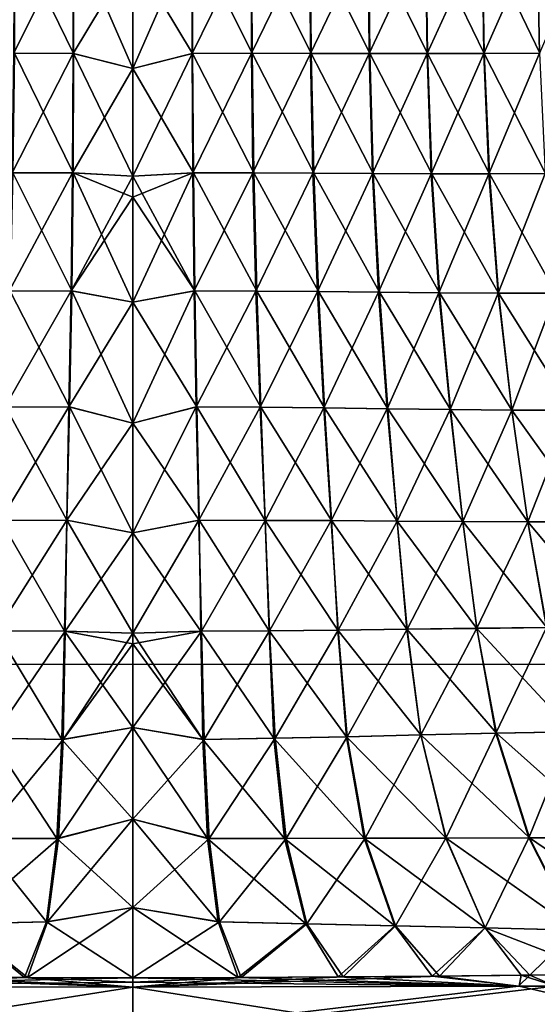
# Model space of a CAD drawing. Units: millimetres. Extents: x -24 to 150, y -10 to 270.
# Drawn here: x -2 to 8, y 3 to 23 of the extents above; entities that cross this region are included whole.
import ezdxf

# ---------------------------------------------------------------- set-up
doc = ezdxf.new("R2010")
doc.units = ezdxf.units.MM
doc.header["$LTSCALE"] = 52.148148
for name, color, linetype in [('15', 7, 'CONTINUOUS'), ('16', 7, 'CONTINUOUS'), ('17', 7, 'CONTINUOUS'), ('18', 7, 'CONTINUOUS'), ('26', 7, 'CONTINUOUS'), ('27', 7, 'CONTINUOUS'), ('32', 7, 'CONTINUOUS'), ('33', 7, 'CONTINUOUS'), ('4', 7, 'CONTINUOUS'), ('6', 7, 'CONTINUOUS'), ('757', 7, 'CONTINUOUS'), ('758', 7, 'CONTINUOUS')]:
    doc.layers.add(name, color=color, linetype=linetype)

msp = doc.modelspace()

# ---------------------------------------------------------------- linework, layer by layer
at = {"layer": '15', "color": 254, "linetype": 'Continuous', "true_color": 0xe6e6e6}
for points in [[(1.152, 24.192, 18.478), (0, 23.781, 18.525), (1.158, 21.858, 18.579), (1.152, 24.192, 18.478)], [(2.3, 24.193, 18.372), (1.152, 24.192, 18.478), (2.313, 21.86, 18.472), (2.3, 24.193, 18.372)], [(2.313, 21.86, 18.472), (1.152, 24.192, 18.478), (1.158, 21.858, 18.579), (2.313, 21.86, 18.472)], [(3.442, 24.192, 18.195), (2.3, 24.193, 18.372), (3.461, 21.858, 18.295), (3.442, 24.192, 18.195)], [(3.461, 21.858, 18.295), (2.3, 24.193, 18.372), (2.313, 21.86, 18.472), (3.461, 21.858, 18.295)], [(4.573, 24.191, 17.947), (3.442, 24.192, 18.195), (4.6, 21.856, 18.046), (4.573, 24.191, 17.947)], [(4.6, 21.856, 18.046), (3.442, 24.192, 18.195), (3.461, 21.858, 18.295), (4.6, 21.856, 18.046)], [(5.688, 24.191, 17.628), (4.573, 24.191, 17.947), (5.722, 21.855, 17.726), (5.688, 24.191, 17.628)], [(5.722, 21.855, 17.726), (4.573, 24.191, 17.947), (4.6, 21.856, 18.046), (5.722, 21.855, 17.726)], [(6.784, 24.193, 17.24), (5.688, 24.191, 17.628), (6.824, 21.857, 17.335), (6.784, 24.193, 17.24)], [(6.824, 21.857, 17.335), (5.688, 24.191, 17.628), (5.722, 21.855, 17.726), (6.824, 21.857, 17.335)], [(7.855, 24.197, 16.783), (6.784, 24.193, 17.24), (7.9, 21.863, 16.874), (7.855, 24.197, 16.783)], [(7.9, 21.863, 16.874), (6.784, 24.193, 17.24), (6.824, 21.857, 17.335), (7.9, 21.863, 16.874)], [(0, 23.781, 18.525), (0, 21.561, 18.634), (1.158, 21.858, 18.579), (0, 23.781, 18.525)], [(1.158, 21.858, 18.579), (0, 21.561, 18.634), (1.174, 19.539, 18.783), (1.158, 21.858, 18.579)], [(2.313, 21.86, 18.472), (1.158, 21.858, 18.579), (2.346, 19.539, 18.677), (2.313, 21.86, 18.472)], [(2.346, 19.539, 18.677), (1.158, 21.858, 18.579), (1.174, 19.539, 18.783), (2.346, 19.539, 18.677)], [(3.461, 21.858, 18.295), (2.313, 21.86, 18.472), (3.513, 19.534, 18.5), (3.461, 21.858, 18.295)], [(3.513, 19.534, 18.5), (2.313, 21.86, 18.472), (2.346, 19.539, 18.677), (3.513, 19.534, 18.5)], [(4.6, 21.856, 18.046), (3.461, 21.858, 18.295), (4.669, 19.527, 18.252), (4.6, 21.856, 18.046)], [(4.669, 19.527, 18.252), (3.461, 21.858, 18.295), (3.513, 19.534, 18.5), (4.669, 19.527, 18.252)], [(5.722, 21.855, 17.726), (4.6, 21.856, 18.046), (5.807, 19.521, 17.931), (5.722, 21.855, 17.726)], [(5.807, 19.521, 17.931), (4.6, 21.856, 18.046), (4.669, 19.527, 18.252), (5.807, 19.521, 17.931)], [(6.824, 21.857, 17.335), (5.722, 21.855, 17.726), (6.924, 19.52, 17.538), (6.824, 21.857, 17.335)], [(6.924, 19.52, 17.538), (5.722, 21.855, 17.726), (5.807, 19.521, 17.931), (6.924, 19.52, 17.538)], [(7.9, 21.863, 16.874), (6.824, 21.857, 17.335), (8.012, 19.525, 17.072), (7.9, 21.863, 16.874)], [(8.012, 19.525, 17.072), (6.824, 21.857, 17.335), (6.924, 19.52, 17.538), (8.012, 19.525, 17.072)], [(0, 21.561, 18.634), (0, 19.471, 18.827), (1.174, 19.539, 18.783), (0, 21.561, 18.634)], [(1.174, 19.539, 18.783), (0, 19.471, 18.827), (1.202, 17.248, 19.117), (1.174, 19.539, 18.783)], [(2.346, 19.539, 18.677), (1.174, 19.539, 18.783), (2.405, 17.244, 19.012), (2.346, 19.539, 18.677)], [(2.405, 17.244, 19.012), (1.174, 19.539, 18.783), (1.202, 17.248, 19.117), (2.405, 17.244, 19.012)], [(3.513, 19.534, 18.5), (2.346, 19.539, 18.677), (3.602, 17.233, 18.839), (3.513, 19.534, 18.5)], [(3.602, 17.233, 18.839), (2.346, 19.539, 18.677), (2.405, 17.244, 19.012), (3.602, 17.233, 18.839)], [(4.669, 19.527, 18.252), (3.513, 19.534, 18.5), (4.788, 17.22, 18.594), (4.669, 19.527, 18.252)], [(4.788, 17.22, 18.594), (3.513, 19.534, 18.5), (3.602, 17.233, 18.839), (4.788, 17.22, 18.594)], [(5.807, 19.521, 17.931), (4.669, 19.527, 18.252), (5.957, 17.208, 18.278), (5.807, 19.521, 17.931)], [(5.957, 17.208, 18.278), (4.669, 19.527, 18.252), (4.788, 17.22, 18.594), (5.957, 17.208, 18.278)], [(6.924, 19.52, 17.538), (5.807, 19.521, 17.931), (7.102, 17.201, 17.888), (6.924, 19.52, 17.538)], [(7.102, 17.201, 17.888), (5.807, 19.521, 17.931), (5.957, 17.208, 18.278), (7.102, 17.201, 17.888)], [(8.012, 19.525, 17.072), (6.924, 19.52, 17.538), (8.217, 17.202, 17.425), (8.012, 19.525, 17.072)], [(8.217, 17.202, 17.425), (6.924, 19.52, 17.538), (7.102, 17.201, 17.888), (8.217, 17.202, 17.425)], [(0, 19.471, 18.827), (0, 19.066, 18.876), (1.202, 17.248, 19.117), (0, 19.471, 18.827)], [(1.202, 17.248, 19.117), (0, 19.066, 18.876), (0, 17.027, 19.191), (1.202, 17.248, 19.117)], [(1.202, 17.248, 19.117), (0, 17.027, 19.191), (1.242, 14.995, 19.587), (1.202, 17.248, 19.117)], [(2.405, 17.244, 19.012), (1.202, 17.248, 19.117), (2.485, 14.989, 19.487), (2.405, 17.244, 19.012)], [(2.485, 14.989, 19.487), (1.202, 17.248, 19.117), (1.242, 14.995, 19.587), (2.485, 14.989, 19.487)], [(3.602, 17.233, 18.839), (2.405, 17.244, 19.012), (3.724, 14.976, 19.321), (3.602, 17.233, 18.839)], [(3.724, 14.976, 19.321), (2.405, 17.244, 19.012), (2.485, 14.989, 19.487), (3.724, 14.976, 19.321)], [(4.788, 17.22, 18.594), (3.602, 17.233, 18.839), (4.953, 14.96, 19.087), (4.788, 17.22, 18.594)], [(4.953, 14.96, 19.087), (3.602, 17.233, 18.839), (3.724, 14.976, 19.321), (4.953, 14.96, 19.087)], [(5.957, 17.208, 18.278), (4.788, 17.22, 18.594), (6.166, 14.945, 18.782), (5.957, 17.208, 18.278)], [(6.166, 14.945, 18.782), (4.788, 17.22, 18.594), (4.953, 14.96, 19.087), (6.166, 14.945, 18.782)], [(7.102, 17.201, 17.888), (5.957, 17.208, 18.278), (7.359, 14.934, 18.407), (7.102, 17.201, 17.888)], [(7.359, 14.934, 18.407), (5.957, 17.208, 18.278), (6.166, 14.945, 18.782), (7.359, 14.934, 18.407)], [(0, 17.027, 19.191), (0, 14.677, 19.698), (1.242, 14.995, 19.587), (0, 17.027, 19.191)], [(8.217, 17.202, 17.425), (7.102, 17.201, 17.888), (8.525, 14.932, 17.958), (8.217, 17.202, 17.425)], [(8.525, 14.932, 17.958), (7.102, 17.201, 17.888), (7.359, 14.934, 18.407), (8.525, 14.932, 17.958)], [(1.242, 14.995, 19.587), (0, 14.677, 19.698), (1.285, 12.793, 20.178), (1.242, 14.995, 19.587)], [(2.485, 14.989, 19.487), (1.242, 14.995, 19.587), (2.571, 12.791, 20.087), (2.485, 14.989, 19.487)], [(2.571, 12.791, 20.087), (1.242, 14.995, 19.587), (1.285, 12.793, 20.178), (2.571, 12.791, 20.087)], [(3.724, 14.976, 19.321), (2.485, 14.989, 19.487), (3.855, 12.786, 19.935), (3.724, 14.976, 19.321)], [(3.855, 12.786, 19.935), (2.485, 14.989, 19.487), (2.571, 12.791, 20.087), (3.855, 12.786, 19.935)], [(4.953, 14.96, 19.087), (3.724, 14.976, 19.321), (5.135, 12.778, 19.718), (4.953, 14.96, 19.087)], [(5.135, 12.778, 19.718), (3.724, 14.976, 19.321), (3.855, 12.786, 19.935), (5.135, 12.778, 19.718)], [(6.166, 14.945, 18.782), (4.953, 14.96, 19.087), (6.41, 12.771, 19.434), (6.166, 14.945, 18.782)], [(6.41, 12.771, 19.434), (4.953, 14.96, 19.087), (5.135, 12.778, 19.718), (6.41, 12.771, 19.434)], [(7.359, 14.934, 18.407), (6.166, 14.945, 18.782), (7.673, 12.765, 19.082), (7.359, 14.934, 18.407)], [(7.673, 12.765, 19.082), (6.166, 14.945, 18.782), (6.41, 12.771, 19.434), (7.673, 12.765, 19.082)], [(8.525, 14.932, 17.958), (7.359, 14.934, 18.407), (8.915, 12.763, 18.659), (8.525, 14.932, 17.958)], [(8.915, 12.763, 18.659), (7.359, 14.934, 18.407), (7.673, 12.765, 19.082), (8.915, 12.763, 18.659)], [(0, 14.677, 19.698), (0, 12.547, 20.282), (1.285, 12.793, 20.178), (0, 14.677, 19.698)], [(1.285, 12.793, 20.178), (0, 12.547, 20.282), (1.319, 10.638, 20.876), (1.285, 12.793, 20.178)], [(2.571, 12.791, 20.087), (1.285, 12.793, 20.178), (2.644, 10.647, 20.796), (2.571, 12.791, 20.087)], [(2.644, 10.647, 20.796), (1.285, 12.793, 20.178), (1.319, 10.638, 20.876), (2.644, 10.647, 20.796)], [(3.855, 12.786, 19.935), (2.571, 12.791, 20.087), (3.977, 10.662, 20.661), (3.855, 12.786, 19.935)], [(3.977, 10.662, 20.661), (2.571, 12.791, 20.087), (2.644, 10.647, 20.796), (3.977, 10.662, 20.661)], [(5.135, 12.778, 19.718), (3.855, 12.786, 19.935), (5.323, 10.679, 20.469), (5.135, 12.778, 19.718)], [(5.323, 10.679, 20.469), (3.855, 12.786, 19.935), (3.977, 10.662, 20.661), (5.323, 10.679, 20.469)], [(6.41, 12.771, 19.434), (5.135, 12.778, 19.718), (6.68, 10.695, 20.216), (6.41, 12.771, 19.434)], [(6.68, 10.695, 20.216), (5.135, 12.778, 19.718), (5.323, 10.679, 20.469), (6.68, 10.695, 20.216)], [(7.673, 12.765, 19.082), (6.41, 12.771, 19.434), (8.038, 10.709, 19.898), (7.673, 12.765, 19.082)], [(8.038, 10.709, 19.898), (6.41, 12.771, 19.434), (6.68, 10.695, 20.216), (8.038, 10.709, 19.898)], [(8.915, 12.763, 18.659), (7.673, 12.765, 19.082), (9.384, 10.718, 19.509), (8.915, 12.763, 18.659)], [(9.384, 10.718, 19.509), (7.673, 12.765, 19.082), (8.038, 10.709, 19.898), (9.384, 10.718, 19.509)], [(0, 12.547, 20.282), (0, 10.603, 20.913), (1.319, 10.638, 20.876), (0, 12.547, 20.282)], [(8.038, 10.709, 19.898), (6.68, 10.695, 20.216), (8.545, 8.688, 20.857), (8.038, 10.709, 19.898)], [(1.319, 10.638, 20.876), (0, 10.603, 20.913), (1.358, 8.537, 21.661), (1.319, 10.638, 20.876)], [(0, 10.603, 20.913), (0, 10.395, 20.986), (1.358, 8.537, 21.661), (0, 10.603, 20.913)], [(2.644, 10.647, 20.796), (1.319, 10.638, 20.876), (2.736, 8.561, 21.593), (2.644, 10.647, 20.796)], [(2.736, 8.561, 21.593), (1.319, 10.638, 20.876), (1.358, 8.537, 21.661), (2.736, 8.561, 21.593)], [(3.977, 10.662, 20.661), (2.644, 10.647, 20.796), (4.145, 8.592, 21.481), (3.977, 10.662, 20.661)], [(4.145, 8.592, 21.481), (2.644, 10.647, 20.796), (2.736, 8.561, 21.593), (4.145, 8.592, 21.481)], [(5.323, 10.679, 20.469), (3.977, 10.662, 20.661), (5.589, 8.626, 21.325), (5.323, 10.679, 20.469)], [(5.589, 8.626, 21.325), (3.977, 10.662, 20.661), (4.145, 8.592, 21.481), (5.589, 8.626, 21.325)], [(6.68, 10.695, 20.216), (5.323, 10.679, 20.469), (7.061, 8.659, 21.12), (6.68, 10.695, 20.216)], [(7.061, 8.659, 21.12), (5.323, 10.679, 20.469), (5.589, 8.626, 21.325), (7.061, 8.659, 21.12)], [(8.545, 8.688, 20.857), (6.68, 10.695, 20.216), (7.061, 8.659, 21.12), (8.545, 8.688, 20.857)], [(1.358, 8.537, 21.661), (0, 10.395, 20.986), (0, 8.768, 21.59), (1.358, 8.537, 21.661)], [(1.358, 8.537, 21.661), (0, 8.768, 21.59), (1.447, 6.615, 22.466), (1.358, 8.537, 21.661)], [(0, 8.768, 21.59), (0, 6.993, 22.316), (1.447, 6.615, 22.466), (0, 8.768, 21.59)], [(5.589, 8.626, 21.325), (4.145, 8.592, 21.481), (6.081, 6.624, 22.261), (5.589, 8.626, 21.325)], [(7.061, 8.659, 21.12), (5.589, 8.626, 21.325), (7.703, 6.628, 22.134), (7.061, 8.659, 21.12)], [(7.703, 6.628, 22.134), (5.589, 8.626, 21.325), (6.081, 6.624, 22.261), (7.703, 6.628, 22.134)], [(8.545, 8.688, 20.857), (7.061, 8.659, 21.12), (9.338, 6.631, 21.961), (8.545, 8.688, 20.857)], [(9.338, 6.631, 21.961), (7.061, 8.659, 21.12), (7.703, 6.628, 22.134), (9.338, 6.631, 21.961)], [(2.736, 8.561, 21.593), (1.358, 8.537, 21.661), (2.945, 6.618, 22.424), (2.736, 8.561, 21.593)], [(2.945, 6.618, 22.424), (1.358, 8.537, 21.661), (1.447, 6.615, 22.466), (2.945, 6.618, 22.424)], [(4.145, 8.592, 21.481), (2.736, 8.561, 21.593), (4.491, 6.621, 22.355), (4.145, 8.592, 21.481)], [(4.491, 6.621, 22.355), (2.736, 8.561, 21.593), (2.945, 6.618, 22.424), (4.491, 6.621, 22.355)], [(6.081, 6.624, 22.261), (4.145, 8.592, 21.481), (4.491, 6.621, 22.355), (6.081, 6.624, 22.261)], [(0, 5.279, 23.1), (1.658, 4.997, 23.243), (0, 6.993, 22.316), (0, 5.279, 23.1)], [(0, 6.993, 22.316), (1.658, 4.997, 23.243), (1.447, 6.615, 22.466), (0, 6.993, 22.316)], [(3.358, 4.96, 23.245), (2.945, 6.618, 22.424), (1.447, 6.615, 22.466), (3.358, 4.96, 23.245)], [(1.658, 4.997, 23.243), (3.358, 4.96, 23.245), (1.447, 6.615, 22.466), (1.658, 4.997, 23.243)], [(5.089, 4.921, 23.237), (4.491, 6.621, 22.355), (2.945, 6.618, 22.424), (5.089, 4.921, 23.237)], [(3.358, 4.96, 23.245), (5.089, 4.921, 23.237), (2.945, 6.618, 22.424), (3.358, 4.96, 23.245)], [(6.842, 4.88, 23.217), (6.081, 6.624, 22.261), (4.491, 6.621, 22.355), (6.842, 4.88, 23.217)], [(5.089, 4.921, 23.237), (6.842, 4.88, 23.217), (4.491, 6.621, 22.355), (5.089, 4.921, 23.237)], [(8.613, 4.839, 23.18), (7.703, 6.628, 22.134), (6.081, 6.624, 22.261), (8.613, 4.839, 23.18)], [(6.842, 4.88, 23.217), (8.613, 4.839, 23.18), (6.081, 6.624, 22.261), (6.842, 4.88, 23.217)], [(10.389, 4.799, 23.119), (9.338, 6.631, 21.961), (7.703, 6.628, 22.134), (10.389, 4.799, 23.119)], [(8.613, 4.839, 23.18), (10.389, 4.799, 23.119), (7.703, 6.628, 22.134), (8.613, 4.839, 23.18)], [(0, 3.913, 23.94), (2.047, 3.917, 23.938), (0, 5.279, 23.1), (0, 3.913, 23.94)], [(0, 5.279, 23.1), (2.047, 3.917, 23.938), (1.658, 4.997, 23.243), (0, 5.279, 23.1)], [(1.658, 4.997, 23.243), (2.047, 3.917, 23.938), (3.358, 4.96, 23.245), (1.658, 4.997, 23.243)], [(2.047, 3.917, 23.938), (3.985, 3.927, 23.933), (3.358, 4.96, 23.245), (2.047, 3.917, 23.938)], [(3.358, 4.96, 23.245), (3.985, 3.927, 23.933), (5.089, 4.921, 23.237), (3.358, 4.96, 23.245)], [(3.985, 3.927, 23.933), (5.814, 3.943, 23.925), (5.089, 4.921, 23.237), (3.985, 3.927, 23.933)], [(5.089, 4.921, 23.237), (5.814, 3.943, 23.925), (6.842, 4.88, 23.217), (5.089, 4.921, 23.237)], [(5.814, 3.943, 23.925), (7.541, 3.962, 23.912), (6.842, 4.88, 23.217), (5.814, 3.943, 23.925)], [(7.541, 3.962, 23.912), (9.173, 3.981, 23.896), (6.842, 4.88, 23.217), (7.541, 3.962, 23.912)], [(6.842, 4.88, 23.217), (9.173, 3.981, 23.896), (8.613, 4.839, 23.18), (6.842, 4.88, 23.217)]]:
    msp.add_3dface(points, dxfattribs=at)
at = {"layer": '16', "color": 254, "linetype": 'Continuous', "true_color": 0xe6e6e6}
for points in [[(-1.152, 21.858, 18.579), (-2.296, 24.193, 18.372), (-2.303, 21.86, 18.472), (-1.152, 21.858, 18.579)], [(-1.149, 24.192, 18.478), (-2.296, 24.193, 18.372), (-1.152, 21.858, 18.579), (-1.149, 24.192, 18.478)], [(0, 21.561, 18.634), (-1.149, 24.192, 18.478), (-1.152, 21.858, 18.579), (0, 21.561, 18.634)], [(0, 21.561, 18.634), (0, 23.781, 18.525), (-1.149, 24.192, 18.478), (0, 21.561, 18.634)], [(-1.163, 19.539, 18.783), (-2.303, 21.86, 18.472), (-2.33, 19.539, 18.677), (-1.163, 19.539, 18.783)], [(-1.152, 21.858, 18.579), (-2.303, 21.86, 18.472), (-1.163, 19.539, 18.783), (-1.152, 21.858, 18.579)], [(0, 19.471, 18.827), (-1.152, 21.858, 18.579), (-1.163, 19.539, 18.783), (0, 19.471, 18.827)], [(0, 19.471, 18.827), (0, 21.561, 18.634), (-1.152, 21.858, 18.579), (0, 19.471, 18.827)], [(-2.385, 17.244, 19.013), (-1.189, 17.248, 19.117), (-2.33, 19.539, 18.677), (-2.385, 17.244, 19.013)], [(-1.189, 17.248, 19.117), (-1.163, 19.539, 18.783), (-2.33, 19.539, 18.677), (-1.189, 17.248, 19.117)], [(-1.189, 17.248, 19.117), (0, 17.027, 19.191), (-1.163, 19.539, 18.783), (-1.189, 17.248, 19.117)], [(0, 19.066, 18.876), (0, 19.471, 18.827), (-1.163, 19.539, 18.783), (0, 19.066, 18.876)], [(0, 17.027, 19.191), (0, 19.066, 18.876), (-1.163, 19.539, 18.783), (0, 17.027, 19.191)], [(-1.231, 14.995, 19.587), (-2.385, 17.244, 19.013), (-2.47, 14.989, 19.487), (-1.231, 14.995, 19.587)], [(-1.189, 17.248, 19.117), (-2.385, 17.244, 19.013), (-1.231, 14.995, 19.587), (-1.189, 17.248, 19.117)], [(0, 14.677, 19.698), (-1.189, 17.248, 19.117), (-1.231, 14.995, 19.587), (0, 14.677, 19.698)], [(0, 14.677, 19.698), (0, 17.027, 19.191), (-1.189, 17.248, 19.117), (0, 14.677, 19.698)], [(-1.281, 12.793, 20.178), (-2.47, 14.989, 19.487), (-2.566, 12.791, 20.087), (-1.281, 12.793, 20.178)], [(-1.231, 14.995, 19.587), (-2.47, 14.989, 19.487), (-1.281, 12.793, 20.178), (-1.231, 14.995, 19.587)], [(0, 12.547, 20.282), (-1.231, 14.995, 19.587), (-1.281, 12.793, 20.178), (0, 12.547, 20.282)], [(0, 12.547, 20.282), (0, 14.677, 19.698), (-1.231, 14.995, 19.587), (0, 12.547, 20.282)], [(-1.329, 10.638, 20.876), (-2.566, 12.791, 20.087), (-2.655, 10.647, 20.796), (-1.329, 10.638, 20.876)], [(-1.281, 12.793, 20.178), (-2.566, 12.791, 20.087), (-1.329, 10.638, 20.876), (-1.281, 12.793, 20.178)], [(0, 10.603, 20.913), (-1.281, 12.793, 20.178), (-1.329, 10.638, 20.876), (0, 10.603, 20.913)], [(0, 10.603, 20.913), (0, 12.547, 20.282), (-1.281, 12.793, 20.178), (0, 10.603, 20.913)], [(-1.381, 8.537, 21.661), (-2.655, 10.647, 20.796), (-2.762, 8.561, 21.593), (-1.381, 8.537, 21.661)], [(-1.329, 10.638, 20.876), (-2.655, 10.647, 20.796), (-1.381, 8.537, 21.661), (-1.329, 10.638, 20.876)], [(0, 8.768, 21.59), (-1.329, 10.638, 20.876), (-1.381, 8.537, 21.661), (0, 8.768, 21.59)], [(0, 10.395, 20.986), (0, 10.603, 20.913), (-1.329, 10.638, 20.876), (0, 10.395, 20.986)], [(0, 8.768, 21.59), (0, 10.395, 20.986), (-1.329, 10.638, 20.876), (0, 8.768, 21.59)], [(0, 6.993, 22.316), (0, 8.768, 21.59), (-1.381, 8.537, 21.661), (0, 6.993, 22.316)], [(-1.479, 6.615, 22.466), (-2.762, 8.561, 21.593), (-2.978, 6.618, 22.424), (-1.479, 6.615, 22.466)], [(-1.381, 8.537, 21.661), (-2.762, 8.561, 21.593), (-1.479, 6.615, 22.466), (-1.381, 8.537, 21.661)], [(0, 6.993, 22.316), (-1.381, 8.537, 21.661), (-1.479, 6.615, 22.466), (0, 6.993, 22.316)], [(0, 5.279, 23.1), (0, 6.993, 22.316), (-1.479, 6.615, 22.466), (0, 5.279, 23.1)], [(-1.679, 4.997, 23.243), (-2.978, 6.618, 22.424), (-3.379, 4.96, 23.245), (-1.679, 4.997, 23.243)], [(-1.479, 6.615, 22.466), (-2.978, 6.618, 22.424), (-1.679, 4.997, 23.243), (-1.479, 6.615, 22.466)], [(0, 5.279, 23.1), (-1.479, 6.615, 22.466), (-1.679, 4.997, 23.243), (0, 5.279, 23.1)], [(0, 3.913, 23.94), (0, 5.279, 23.1), (-1.679, 4.997, 23.243), (0, 3.913, 23.94)], [(-1.679, 4.997, 23.243), (-3.379, 4.96, 23.245), (-2.103, 3.917, 23.938), (-1.679, 4.997, 23.243)], [(0, 3.913, 23.94), (-1.679, 4.997, 23.243), (-2.103, 3.917, 23.938), (0, 3.913, 23.94)], [(-2.103, 3.917, 23.938), (-3.379, 4.96, 23.245), (-4.086, 3.928, 23.933), (-2.103, 3.917, 23.938)]]:
    msp.add_3dface(points, dxfattribs=at)
at = {"layer": '17', "color": 254, "linetype": 'Continuous', "true_color": 0xe6e6e6}
for points in [[(-2.3, 24.193, -18.372), (-1.152, 24.192, -18.478), (-2.313, 21.86, -18.472), (-2.3, 24.193, -18.372)], [(-2.313, 21.86, -18.472), (-1.152, 24.192, -18.478), (-1.158, 21.858, -18.579), (-2.313, 21.86, -18.472)], [(-1.152, 24.192, -18.478), (0, 23.781, -18.525), (-1.158, 21.858, -18.579), (-1.152, 24.192, -18.478)], [(-1.158, 21.858, -18.579), (0, 23.781, -18.525), (0, 21.561, -18.634), (-1.158, 21.858, -18.579)], [(-2.313, 21.86, -18.472), (-1.158, 21.858, -18.579), (-2.346, 19.539, -18.677), (-2.313, 21.86, -18.472)], [(-2.346, 19.539, -18.677), (-1.158, 21.858, -18.579), (-1.174, 19.539, -18.783), (-2.346, 19.539, -18.677)], [(-1.158, 21.858, -18.579), (0, 21.561, -18.634), (-1.174, 19.539, -18.783), (-1.158, 21.858, -18.579)], [(-1.174, 19.539, -18.783), (0, 21.561, -18.634), (0, 19.471, -18.827), (-1.174, 19.539, -18.783)], [(-2.346, 19.539, -18.677), (-1.174, 19.539, -18.783), (-2.405, 17.244, -19.012), (-2.346, 19.539, -18.677)], [(-2.405, 17.244, -19.012), (-1.174, 19.539, -18.783), (-1.202, 17.248, -19.117), (-2.405, 17.244, -19.012)], [(-1.174, 19.539, -18.783), (0, 19.471, -18.827), (-1.202, 17.248, -19.117), (-1.174, 19.539, -18.783)], [(-1.202, 17.248, -19.117), (0, 19.471, -18.827), (0, 19.066, -18.876), (-1.202, 17.248, -19.117)], [(0, 17.027, -19.191), (-1.202, 17.248, -19.117), (0, 19.066, -18.876), (0, 17.027, -19.191)], [(-2.405, 17.244, -19.012), (-1.202, 17.248, -19.117), (-2.485, 14.989, -19.487), (-2.405, 17.244, -19.012)], [(-2.485, 14.989, -19.487), (-1.202, 17.248, -19.117), (-1.242, 14.995, -19.587), (-2.485, 14.989, -19.487)], [(-1.202, 17.248, -19.117), (0, 17.027, -19.191), (-1.242, 14.995, -19.587), (-1.202, 17.248, -19.117)], [(-1.242, 14.995, -19.587), (0, 17.027, -19.191), (0, 14.677, -19.698), (-1.242, 14.995, -19.587)], [(-2.485, 14.989, -19.487), (-1.242, 14.995, -19.587), (-2.571, 12.791, -20.087), (-2.485, 14.989, -19.487)], [(-2.571, 12.791, -20.087), (-1.242, 14.995, -19.587), (-1.285, 12.793, -20.178), (-2.571, 12.791, -20.087)], [(-1.242, 14.995, -19.587), (0, 14.677, -19.698), (-1.285, 12.793, -20.178), (-1.242, 14.995, -19.587)], [(-1.285, 12.793, -20.178), (0, 14.677, -19.698), (0, 12.547, -20.282), (-1.285, 12.793, -20.178)], [(-2.571, 12.791, -20.087), (-1.285, 12.793, -20.178), (-2.644, 10.647, -20.796), (-2.571, 12.791, -20.087)], [(-2.644, 10.647, -20.796), (-1.285, 12.793, -20.178), (-1.319, 10.638, -20.876), (-2.644, 10.647, -20.796)], [(-1.285, 12.793, -20.178), (0, 12.547, -20.282), (-1.319, 10.638, -20.876), (-1.285, 12.793, -20.178)], [(-1.319, 10.638, -20.876), (0, 12.547, -20.282), (0, 10.603, -20.913), (-1.319, 10.638, -20.876)], [(-2.644, 10.647, -20.796), (-1.319, 10.638, -20.876), (-2.736, 8.561, -21.593), (-2.644, 10.647, -20.796)], [(-2.736, 8.561, -21.593), (-1.319, 10.638, -20.876), (-1.358, 8.537, -21.661), (-2.736, 8.561, -21.593)], [(-1.319, 10.638, -20.876), (0, 10.603, -20.913), (-1.358, 8.537, -21.661), (-1.319, 10.638, -20.876)], [(-1.358, 8.537, -21.661), (0, 10.603, -20.913), (0, 10.395, -20.986), (-1.358, 8.537, -21.661)], [(0, 8.768, -21.59), (-1.358, 8.537, -21.661), (0, 10.395, -20.986), (0, 8.768, -21.59)], [(-1.358, 8.537, -21.661), (0, 8.768, -21.59), (-1.447, 6.615, -22.466), (-1.358, 8.537, -21.661)], [(-1.447, 6.615, -22.466), (0, 8.768, -21.59), (0, 6.993, -22.316), (-1.447, 6.615, -22.466)], [(-2.736, 8.561, -21.593), (-1.358, 8.537, -21.661), (-2.945, 6.618, -22.424), (-2.736, 8.561, -21.593)], [(-2.945, 6.618, -22.424), (-1.358, 8.537, -21.661), (-1.447, 6.615, -22.466), (-2.945, 6.618, -22.424)], [(-1.447, 6.615, -22.466), (0, 6.993, -22.316), (-1.658, 4.997, -23.243), (-1.447, 6.615, -22.466)], [(-1.658, 4.997, -23.243), (0, 6.993, -22.316), (0, 5.279, -23.1), (-1.658, 4.997, -23.243)], [(-2.945, 6.618, -22.424), (-1.447, 6.615, -22.466), (-3.358, 4.96, -23.245), (-2.945, 6.618, -22.424)], [(-3.358, 4.96, -23.245), (-1.447, 6.615, -22.466), (-1.658, 4.997, -23.243), (-3.358, 4.96, -23.245)], [(-1.658, 4.997, -23.243), (0, 5.279, -23.1), (-2.047, 3.917, -23.938), (-1.658, 4.997, -23.243)], [(-2.047, 3.917, -23.938), (0, 5.279, -23.1), (0, 3.913, -23.94), (-2.047, 3.917, -23.938)], [(-3.358, 4.96, -23.245), (-1.658, 4.997, -23.243), (-2.047, 3.917, -23.938), (-3.358, 4.96, -23.245)], [(-3.985, 3.927, -23.933), (-3.358, 4.96, -23.245), (-2.047, 3.917, -23.938), (-3.985, 3.927, -23.933)]]:
    msp.add_3dface(points, dxfattribs=at)
at = {"layer": '18', "color": 254, "linetype": 'Continuous', "true_color": 0xe6e6e6}
for points in [[(0, 21.561, -18.634), (0, 23.781, -18.525), (1.149, 24.192, -18.478), (0, 21.561, -18.634)], [(0, 21.561, -18.634), (1.149, 24.192, -18.478), (1.152, 21.858, -18.579), (0, 21.561, -18.634)], [(1.149, 24.192, -18.478), (2.296, 24.193, -18.372), (1.152, 21.858, -18.579), (1.149, 24.192, -18.478)], [(1.152, 21.858, -18.579), (2.296, 24.193, -18.372), (2.303, 21.86, -18.472), (1.152, 21.858, -18.579)], [(2.296, 24.193, -18.372), (3.436, 24.192, -18.195), (2.303, 21.86, -18.472), (2.296, 24.193, -18.372)], [(2.303, 21.86, -18.472), (3.436, 24.192, -18.195), (3.45, 21.858, -18.295), (2.303, 21.86, -18.472)], [(3.436, 24.192, -18.195), (4.567, 24.191, -17.947), (3.45, 21.858, -18.295), (3.436, 24.192, -18.195)], [(3.45, 21.858, -18.295), (4.567, 24.191, -17.947), (4.588, 21.856, -18.046), (3.45, 21.858, -18.295)], [(4.567, 24.191, -17.947), (5.684, 24.191, -17.629), (4.588, 21.856, -18.046), (4.567, 24.191, -17.947)], [(4.588, 21.856, -18.046), (5.684, 24.191, -17.629), (5.713, 21.855, -17.727), (4.588, 21.856, -18.046)], [(5.684, 24.191, -17.629), (6.78, 24.193, -17.24), (5.713, 21.855, -17.727), (5.684, 24.191, -17.629)], [(5.713, 21.855, -17.727), (6.78, 24.193, -17.24), (6.817, 21.857, -17.336), (5.713, 21.855, -17.727)], [(6.78, 24.193, -17.24), (7.853, 24.197, -16.783), (6.817, 21.857, -17.336), (6.78, 24.193, -17.24)], [(6.817, 21.857, -17.336), (7.853, 24.197, -16.783), (7.896, 21.863, -16.875), (6.817, 21.857, -17.336)], [(7.853, 24.197, -16.783), (8.897, 24.204, -16.259), (7.896, 21.863, -16.875), (7.853, 24.197, -16.783)], [(0, 19.471, -18.827), (0, 21.561, -18.634), (1.152, 21.858, -18.579), (0, 19.471, -18.827)], [(0, 19.471, -18.827), (1.152, 21.858, -18.579), (1.163, 19.539, -18.783), (0, 19.471, -18.827)], [(1.152, 21.858, -18.579), (2.303, 21.86, -18.472), (1.163, 19.539, -18.783), (1.152, 21.858, -18.579)], [(1.163, 19.539, -18.783), (2.303, 21.86, -18.472), (2.33, 19.539, -18.677), (1.163, 19.539, -18.783)], [(2.303, 21.86, -18.472), (3.45, 21.858, -18.295), (2.33, 19.539, -18.677), (2.303, 21.86, -18.472)], [(2.33, 19.539, -18.677), (3.45, 21.858, -18.295), (3.495, 19.534, -18.501), (2.33, 19.539, -18.677)], [(3.45, 21.858, -18.295), (4.588, 21.856, -18.046), (3.495, 19.534, -18.501), (3.45, 21.858, -18.295)], [(3.495, 19.534, -18.501), (4.588, 21.856, -18.046), (4.652, 19.527, -18.253), (3.495, 19.534, -18.501)], [(4.588, 21.856, -18.046), (5.713, 21.855, -17.727), (4.652, 19.527, -18.253), (4.588, 21.856, -18.046)], [(4.652, 19.527, -18.253), (5.713, 21.855, -17.727), (5.794, 19.521, -17.932), (4.652, 19.527, -18.253)], [(5.713, 21.855, -17.727), (6.817, 21.857, -17.336), (5.794, 19.521, -17.932), (5.713, 21.855, -17.727)], [(5.794, 19.521, -17.932), (6.817, 21.857, -17.336), (6.914, 19.52, -17.539), (5.794, 19.521, -17.932)], [(6.817, 21.857, -17.336), (7.896, 21.863, -16.875), (6.914, 19.52, -17.539), (6.817, 21.857, -17.336)], [(6.914, 19.52, -17.539), (7.896, 21.863, -16.875), (8.006, 19.525, -17.074), (6.914, 19.52, -17.539)], [(0, 19.066, -18.876), (0, 19.471, -18.827), (1.163, 19.539, -18.783), (0, 19.066, -18.876)], [(0, 17.027, -19.191), (0, 19.066, -18.876), (1.163, 19.539, -18.783), (0, 17.027, -19.191)], [(0, 17.027, -19.191), (1.163, 19.539, -18.783), (1.189, 17.248, -19.117), (0, 17.027, -19.191)], [(1.163, 19.539, -18.783), (2.33, 19.539, -18.677), (1.189, 17.248, -19.117), (1.163, 19.539, -18.783)], [(1.189, 17.248, -19.117), (2.33, 19.539, -18.677), (2.385, 17.244, -19.013), (1.189, 17.248, -19.117)], [(2.33, 19.539, -18.677), (3.495, 19.534, -18.501), (2.385, 17.244, -19.013), (2.33, 19.539, -18.677)], [(2.385, 17.244, -19.013), (3.495, 19.534, -18.501), (3.582, 17.233, -18.84), (2.385, 17.244, -19.013)], [(3.495, 19.534, -18.501), (4.652, 19.527, -18.253), (3.582, 17.233, -18.84), (3.495, 19.534, -18.501)], [(3.582, 17.233, -18.84), (4.652, 19.527, -18.253), (4.771, 17.22, -18.596), (3.582, 17.233, -18.84)], [(4.652, 19.527, -18.253), (5.794, 19.521, -17.932), (4.771, 17.22, -18.596), (4.652, 19.527, -18.253)], [(4.771, 17.22, -18.596), (5.794, 19.521, -17.932), (5.944, 17.208, -18.28), (4.771, 17.22, -18.596)], [(5.794, 19.521, -17.932), (6.914, 19.52, -17.539), (5.944, 17.208, -18.28), (5.794, 19.521, -17.932)], [(5.944, 17.208, -18.28), (6.914, 19.52, -17.539), (7.093, 17.201, -17.891), (5.944, 17.208, -18.28)], [(6.914, 19.52, -17.539), (8.006, 19.525, -17.074), (7.093, 17.201, -17.891), (6.914, 19.52, -17.539)], [(7.093, 17.201, -17.891), (8.006, 19.525, -17.074), (8.213, 17.202, -17.428), (7.093, 17.201, -17.891)], [(0, 14.677, -19.698), (0, 17.027, -19.191), (1.189, 17.248, -19.117), (0, 14.677, -19.698)], [(0, 14.677, -19.698), (1.189, 17.248, -19.117), (1.231, 14.995, -19.587), (0, 14.677, -19.698)], [(1.189, 17.248, -19.117), (2.385, 17.244, -19.013), (1.231, 14.995, -19.587), (1.189, 17.248, -19.117)], [(1.231, 14.995, -19.587), (2.385, 17.244, -19.013), (2.47, 14.989, -19.487), (1.231, 14.995, -19.587)], [(2.385, 17.244, -19.013), (3.582, 17.233, -18.84), (2.47, 14.989, -19.487), (2.385, 17.244, -19.013)], [(2.47, 14.989, -19.487), (3.582, 17.233, -18.84), (3.708, 14.976, -19.322), (2.47, 14.989, -19.487)], [(3.582, 17.233, -18.84), (4.771, 17.22, -18.596), (3.708, 14.976, -19.322), (3.582, 17.233, -18.84)], [(3.708, 14.976, -19.322), (4.771, 17.22, -18.596), (4.94, 14.96, -19.088), (3.708, 14.976, -19.322)], [(4.771, 17.22, -18.596), (5.944, 17.208, -18.28), (4.94, 14.96, -19.088), (4.771, 17.22, -18.596)], [(4.94, 14.96, -19.088), (5.944, 17.208, -18.28), (6.159, 14.945, -18.784), (4.94, 14.96, -19.088)], [(5.944, 17.208, -18.28), (7.093, 17.201, -17.891), (6.159, 14.945, -18.784), (5.944, 17.208, -18.28)], [(6.159, 14.945, -18.784), (7.093, 17.201, -17.891), (7.356, 14.934, -18.409), (6.159, 14.945, -18.784)], [(7.093, 17.201, -17.891), (8.213, 17.202, -17.428), (7.356, 14.934, -18.409), (7.093, 17.201, -17.891)], [(7.356, 14.934, -18.409), (8.213, 17.202, -17.428), (8.525, 14.932, -17.96), (7.356, 14.934, -18.409)], [(0, 12.547, -20.282), (0, 14.677, -19.698), (1.231, 14.995, -19.587), (0, 12.547, -20.282)], [(0, 12.547, -20.282), (1.231, 14.995, -19.587), (1.281, 12.793, -20.178), (0, 12.547, -20.282)], [(1.231, 14.995, -19.587), (2.47, 14.989, -19.487), (1.281, 12.793, -20.178), (1.231, 14.995, -19.587)], [(1.281, 12.793, -20.178), (2.47, 14.989, -19.487), (2.566, 12.791, -20.087), (1.281, 12.793, -20.178)], [(2.47, 14.989, -19.487), (3.708, 14.976, -19.322), (2.566, 12.791, -20.087), (2.47, 14.989, -19.487)], [(2.566, 12.791, -20.087), (3.708, 14.976, -19.322), (3.851, 12.786, -19.935), (2.566, 12.791, -20.087)], [(3.708, 14.976, -19.322), (4.94, 14.96, -19.088), (3.851, 12.786, -19.935), (3.708, 14.976, -19.322)], [(3.851, 12.786, -19.935), (4.94, 14.96, -19.088), (5.133, 12.778, -19.718), (3.851, 12.786, -19.935)], [(4.94, 14.96, -19.088), (6.159, 14.945, -18.784), (5.133, 12.778, -19.718), (4.94, 14.96, -19.088)], [(5.133, 12.778, -19.718), (6.159, 14.945, -18.784), (6.409, 12.771, -19.435), (5.133, 12.778, -19.718)], [(6.159, 14.945, -18.784), (7.356, 14.934, -18.409), (6.409, 12.771, -19.435), (6.159, 14.945, -18.784)], [(6.409, 12.771, -19.435), (7.356, 14.934, -18.409), (7.673, 12.765, -19.083), (6.409, 12.771, -19.435)], [(7.356, 14.934, -18.409), (8.525, 14.932, -17.96), (7.673, 12.765, -19.083), (7.356, 14.934, -18.409)], [(7.673, 12.765, -19.083), (8.525, 14.932, -17.96), (8.917, 12.763, -18.66), (7.673, 12.765, -19.083)], [(0, 10.603, -20.913), (0, 12.547, -20.282), (1.281, 12.793, -20.178), (0, 10.603, -20.913)], [(0, 10.603, -20.913), (1.281, 12.793, -20.178), (1.329, 10.638, -20.876), (0, 10.603, -20.913)], [(1.281, 12.793, -20.178), (2.566, 12.791, -20.087), (1.329, 10.638, -20.876), (1.281, 12.793, -20.178)], [(1.329, 10.638, -20.876), (2.566, 12.791, -20.087), (2.655, 10.647, -20.796), (1.329, 10.638, -20.876)], [(2.566, 12.791, -20.087), (3.851, 12.786, -19.935), (2.655, 10.647, -20.796), (2.566, 12.791, -20.087)], [(2.655, 10.647, -20.796), (3.851, 12.786, -19.935), (3.986, 10.662, -20.661), (2.655, 10.647, -20.796)], [(3.851, 12.786, -19.935), (5.133, 12.778, -19.718), (3.986, 10.662, -20.661), (3.851, 12.786, -19.935)], [(3.986, 10.662, -20.661), (5.133, 12.778, -19.718), (5.327, 10.679, -20.468), (3.986, 10.662, -20.661)], [(5.133, 12.778, -19.718), (6.409, 12.771, -19.435), (5.327, 10.679, -20.468), (5.133, 12.778, -19.718)], [(5.327, 10.679, -20.468), (6.409, 12.771, -19.435), (6.678, 10.696, -20.215), (5.327, 10.679, -20.468)], [(6.409, 12.771, -19.435), (7.673, 12.765, -19.083), (6.678, 10.696, -20.215), (6.409, 12.771, -19.435)], [(6.678, 10.696, -20.215), (7.673, 12.765, -19.083), (8.033, 10.709, -19.896), (6.678, 10.696, -20.215)], [(7.673, 12.765, -19.083), (8.917, 12.763, -18.66), (8.033, 10.709, -19.896), (7.673, 12.765, -19.083)], [(6.678, 10.696, -20.215), (8.033, 10.709, -19.896), (7.051, 8.659, -21.119), (6.678, 10.696, -20.215)], [(7.051, 8.659, -21.119), (8.033, 10.709, -19.896), (8.527, 8.688, -20.854), (7.051, 8.659, -21.119)], [(0, 10.395, -20.986), (0, 10.603, -20.913), (1.329, 10.638, -20.876), (0, 10.395, -20.986)], [(0, 8.768, -21.59), (0, 10.395, -20.986), (1.329, 10.638, -20.876), (0, 8.768, -21.59)], [(0, 8.768, -21.59), (1.329, 10.638, -20.876), (1.381, 8.537, -21.661), (0, 8.768, -21.59)], [(1.329, 10.638, -20.876), (2.655, 10.647, -20.796), (1.381, 8.537, -21.661), (1.329, 10.638, -20.876)], [(1.381, 8.537, -21.661), (2.655, 10.647, -20.796), (2.762, 8.561, -21.593), (1.381, 8.537, -21.661)], [(2.655, 10.647, -20.796), (3.986, 10.662, -20.661), (2.762, 8.561, -21.593), (2.655, 10.647, -20.796)], [(2.762, 8.561, -21.593), (3.986, 10.662, -20.661), (4.161, 8.592, -21.481), (2.762, 8.561, -21.593)], [(3.986, 10.662, -20.661), (5.327, 10.679, -20.468), (4.161, 8.592, -21.481), (3.986, 10.662, -20.661)], [(4.161, 8.592, -21.481), (5.327, 10.679, -20.468), (5.591, 8.626, -21.325), (4.161, 8.592, -21.481)], [(5.327, 10.679, -20.468), (6.678, 10.696, -20.215), (5.591, 8.626, -21.325), (5.327, 10.679, -20.468)], [(5.591, 8.626, -21.325), (6.678, 10.696, -20.215), (7.051, 8.659, -21.119), (5.591, 8.626, -21.325)], [(0, 6.993, -22.316), (0, 8.768, -21.59), (1.381, 8.537, -21.661), (0, 6.993, -22.316)], [(4.161, 8.592, -21.481), (5.591, 8.626, -21.325), (4.509, 6.621, -22.356), (4.161, 8.592, -21.481)], [(4.509, 6.621, -22.356), (5.591, 8.626, -21.325), (6.08, 6.624, -22.261), (4.509, 6.621, -22.356)], [(5.591, 8.626, -21.325), (7.051, 8.659, -21.119), (6.08, 6.624, -22.261), (5.591, 8.626, -21.325)], [(6.08, 6.624, -22.261), (7.051, 8.659, -21.119), (7.688, 6.628, -22.133), (6.08, 6.624, -22.261)], [(7.051, 8.659, -21.119), (8.527, 8.688, -20.854), (7.688, 6.628, -22.133), (7.051, 8.659, -21.119)], [(7.688, 6.628, -22.133), (8.527, 8.688, -20.854), (9.315, 6.631, -21.959), (7.688, 6.628, -22.133)], [(0, 6.993, -22.316), (1.381, 8.537, -21.661), (1.479, 6.615, -22.466), (0, 6.993, -22.316)], [(1.381, 8.537, -21.661), (2.762, 8.561, -21.593), (1.479, 6.615, -22.466), (1.381, 8.537, -21.661)], [(1.479, 6.615, -22.466), (2.762, 8.561, -21.593), (2.978, 6.618, -22.424), (1.479, 6.615, -22.466)], [(2.762, 8.561, -21.593), (4.161, 8.592, -21.481), (2.978, 6.618, -22.424), (2.762, 8.561, -21.593)], [(2.978, 6.618, -22.424), (4.161, 8.592, -21.481), (4.509, 6.621, -22.356), (2.978, 6.618, -22.424)], [(0, 5.279, -23.1), (0, 6.993, -22.316), (1.479, 6.615, -22.466), (0, 5.279, -23.1)], [(1.679, 4.997, -23.243), (0, 5.279, -23.1), (1.479, 6.615, -22.466), (1.679, 4.997, -23.243)], [(1.679, 4.997, -23.243), (1.479, 6.615, -22.466), (2.978, 6.618, -22.424), (1.679, 4.997, -23.243)], [(3.379, 4.96, -23.245), (1.679, 4.997, -23.243), (2.978, 6.618, -22.424), (3.379, 4.96, -23.245)], [(3.379, 4.96, -23.245), (2.978, 6.618, -22.424), (4.509, 6.621, -22.356), (3.379, 4.96, -23.245)], [(5.1, 4.921, -23.237), (3.379, 4.96, -23.245), (4.509, 6.621, -22.356), (5.1, 4.921, -23.237)], [(5.1, 4.921, -23.237), (4.509, 6.621, -22.356), (6.08, 6.624, -22.261), (5.1, 4.921, -23.237)], [(6.842, 4.88, -23.217), (5.1, 4.921, -23.237), (6.08, 6.624, -22.261), (6.842, 4.88, -23.217)], [(6.842, 4.88, -23.217), (6.08, 6.624, -22.261), (7.688, 6.628, -22.133), (6.842, 4.88, -23.217)], [(8.604, 4.839, -23.18), (6.842, 4.88, -23.217), (7.688, 6.628, -22.133), (8.604, 4.839, -23.18)], [(8.604, 4.839, -23.18), (7.688, 6.628, -22.133), (9.315, 6.631, -21.959), (8.604, 4.839, -23.18)], [(0, 3.913, -23.94), (0, 5.279, -23.1), (1.679, 4.997, -23.243), (0, 3.913, -23.94)], [(0, 3.913, -23.94), (1.679, 4.997, -23.243), (2.103, 3.917, -23.938), (0, 3.913, -23.94)], [(1.679, 4.997, -23.243), (3.379, 4.96, -23.245), (2.103, 3.917, -23.938), (1.679, 4.997, -23.243)], [(2.103, 3.917, -23.938), (3.379, 4.96, -23.245), (4.086, 3.928, -23.933), (2.103, 3.917, -23.938)], [(3.379, 4.96, -23.245), (5.1, 4.921, -23.237), (4.086, 3.928, -23.933), (3.379, 4.96, -23.245)], [(4.086, 3.928, -23.933), (5.1, 4.921, -23.237), (5.953, 3.944, -23.924), (4.086, 3.928, -23.933)], [(5.1, 4.921, -23.237), (6.842, 4.88, -23.217), (5.953, 3.944, -23.924), (5.1, 4.921, -23.237)], [(5.953, 3.944, -23.924), (6.842, 4.88, -23.217), (7.709, 3.964, -23.911), (5.953, 3.944, -23.924)], [(6.842, 4.88, -23.217), (8.604, 4.839, -23.18), (7.709, 3.964, -23.911), (6.842, 4.88, -23.217)], [(7.709, 3.964, -23.911), (8.604, 4.839, -23.18), (9.361, 3.984, -23.894), (7.709, 3.964, -23.911)]]:
    msp.add_3dface(points, dxfattribs=at)
at = {"layer": '26', "color": 254, "linetype": 'Continuous', "true_color": 0xe6e6e6}
for points in [[(7.49, 3.75, -24), (0, 3.732, -24), (5.953, 3.944, -23.924), (7.49, 3.75, -24)], [(0, 3.732, -24), (4.086, 3.928, -23.933), (5.953, 3.944, -23.924), (0, 3.732, -24)], [(0, 3.732, -24), (2.103, 3.917, -23.938), (4.086, 3.928, -23.933), (0, 3.732, -24)], [(2.103, 3.917, -23.938), (0, 3.732, -24), (0, 3.828, -23.985), (2.103, 3.917, -23.938)], [(0, 3.913, -23.94), (2.103, 3.917, -23.938), (0, 3.828, -23.985), (0, 3.913, -23.94)], [(7.49, 3.75, -24), (5.953, 3.944, -23.924), (7.709, 3.964, -23.911), (7.49, 3.75, -24)], [(8.202, 3.752, -24), (7.49, 3.75, -24), (7.709, 3.964, -23.911), (8.202, 3.752, -24)], [(8.202, 3.752, -24), (7.709, 3.964, -23.911), (9.361, 3.984, -23.894), (8.202, 3.752, -24)]]:
    msp.add_3dface(points, dxfattribs=at)
at = {"layer": '27', "color": 254, "linetype": 'Continuous', "true_color": 0xe6e6e6}
for points in [[(-7.503, 3.75, -24), (-3.985, 3.927, -23.933), (-2.047, 3.917, -23.938), (-7.503, 3.75, -24)], [(-7.503, 3.75, -24), (-2.047, 3.917, -23.938), (0, 3.913, -23.94), (-7.503, 3.75, -24)], [(-7.503, 3.75, -24), (0, 3.913, -23.94), (0, 3.828, -23.985), (-7.503, 3.75, -24)], [(0, 3.732, -24), (-7.503, 3.75, -24), (0, 3.828, -23.985), (0, 3.732, -24)]]:
    msp.add_3dface(points, dxfattribs=at)
at = {"layer": '32', "color": 254, "linetype": 'Continuous', "true_color": 0xe6e6e6}
for points in [[(-7.49, 3.75, 24), (0, 3.732, 24), (-5.953, 3.944, 23.924), (-7.49, 3.75, 24)], [(0, 3.732, 24), (-4.086, 3.928, 23.933), (-5.953, 3.944, 23.924), (0, 3.732, 24)], [(0, 3.732, 24), (-2.103, 3.917, 23.938), (-4.086, 3.928, 23.933), (0, 3.732, 24)], [(-2.103, 3.917, 23.938), (0, 3.732, 24), (0, 3.828, 23.985), (-2.103, 3.917, 23.938)], [(0, 3.913, 23.94), (-2.103, 3.917, 23.938), (0, 3.828, 23.985), (0, 3.913, 23.94)]]:
    msp.add_3dface(points, dxfattribs=at)
at = {"layer": '33', "color": 254, "linetype": 'Continuous', "true_color": 0xe6e6e6}
for points in [[(7.503, 3.75, 24), (2.047, 3.917, 23.938), (0, 3.913, 23.94), (7.503, 3.75, 24)], [(7.503, 3.75, 24), (0, 3.913, 23.94), (0, 3.828, 23.985), (7.503, 3.75, 24)], [(0, 3.732, 24), (7.503, 3.75, 24), (0, 3.828, 23.985), (0, 3.732, 24)], [(7.503, 3.75, 24), (3.985, 3.927, 23.933), (2.047, 3.917, 23.938), (7.503, 3.75, 24)], [(7.503, 3.75, 24), (5.814, 3.943, 23.925), (3.985, 3.927, 23.933), (7.503, 3.75, 24)], [(7.503, 3.75, 24), (7.541, 3.962, 23.912), (5.814, 3.943, 23.925), (7.503, 3.75, 24)], [(7.503, 3.75, 24), (8.21, 3.752, 24), (7.541, 3.962, 23.912), (7.503, 3.75, 24)], [(8.21, 3.752, 24), (9.173, 3.981, 23.896), (7.541, 3.962, 23.912), (8.21, 3.752, 24)]]:
    msp.add_3dface(points, dxfattribs=at)
at = {"layer": '4', "color": 254, "linetype": 'Continuous', "true_color": 0xe6e6e6}
for points in [[(-13.817, 3.75, 24), (-23.7, 3.722, 24), (23.7, 0, 24), (-13.817, 3.75, 24)], [(-23.7, 3.722, 24), (-23.7, 0, 24), (23.7, 0, 24), (-23.7, 3.722, 24)], [(-8.202, 3.752, 24), (-13.817, 3.75, 24), (23.7, 0, 24), (-8.202, 3.752, 24)], [(-7.49, 3.75, 24), (-8.202, 3.752, 24), (23.7, 0, 24), (-7.49, 3.75, 24)], [(0, 3.732, 24), (-7.49, 3.75, 24), (23.7, 0, 24), (0, 3.732, 24)], [(7.503, 3.75, 24), (0, 3.732, 24), (23.7, 0, 24), (7.503, 3.75, 24)], [(8.21, 3.752, 24), (7.503, 3.75, 24), (23.7, 0, 24), (8.21, 3.752, 24)]]:
    msp.add_3dface(points, dxfattribs=at)
at = {"layer": '6', "color": 254, "linetype": 'Continuous', "true_color": 0xe6e6e6}
for points in [[(8.202, 3.752, -24), (13.817, 3.75, -24), (-23.7, 0, -24), (8.202, 3.752, -24)], [(7.49, 3.75, -24), (8.202, 3.752, -24), (-23.7, 0, -24), (7.49, 3.75, -24)], [(13.817, 3.75, -24), (23.7, 3.722, -24), (-23.7, 0, -24), (13.817, 3.75, -24)], [(0, 3.732, -24), (7.49, 3.75, -24), (-23.7, 0, -24), (0, 3.732, -24)], [(-7.503, 3.75, -24), (0, 3.732, -24), (-23.7, 0, -24), (-7.503, 3.75, -24)], [(23.7, 3.722, -24), (23.7, 0, -24), (-23.7, 0, -24), (23.7, 3.722, -24)]]:
    msp.add_3dface(points, dxfattribs=at)
at = {"layer": '757', "linetype": 'Continuous'}
for points in [[(0, 10, -10), (0, -10, -10), (0, 10, 10), (0, 10, -10)], [(0, -10, -10), (0, -10, 10), (0, 10, 10), (0, -10, -10)]]:
    msp.add_3dface(points, dxfattribs=at)
at = {"layer": '758', "linetype": 'Continuous'}
for points in [[(10, -10), (-10, -10), (-10, 10), (10, -10)], [(10, 10), (10, -10), (-10, 10), (10, 10)]]:
    msp.add_3dface(points, dxfattribs=at)

doc.saveas('drawing.dxf')
